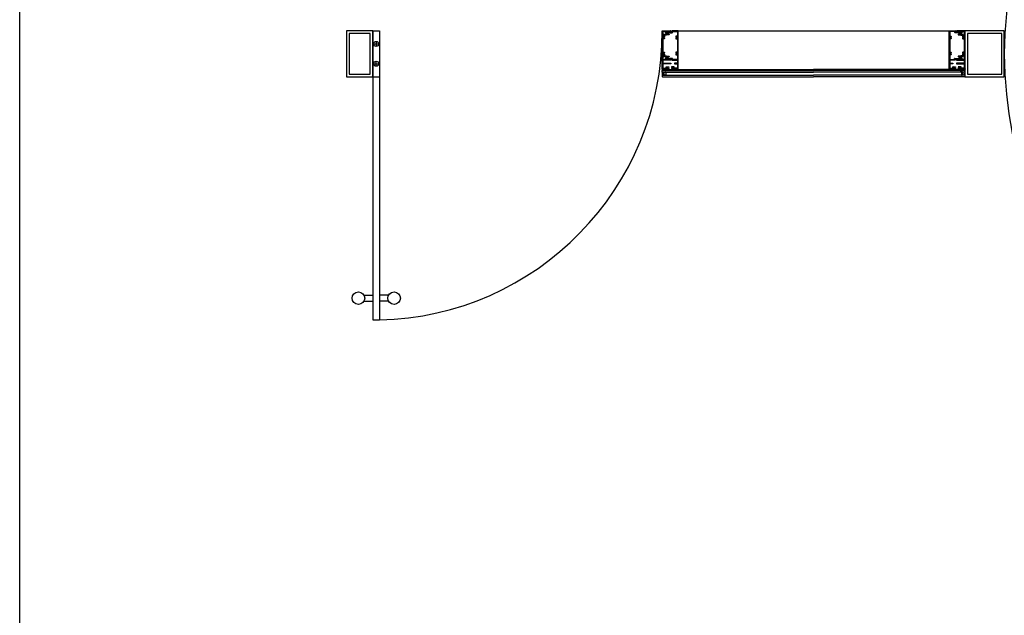
# Model space of a CAD drawing. Units: inches. Extents: x -12530 to 36157, y 78630 to 110077.
# Drawn here: x -12530 to -8787, y 82875 to 85141 of the extents above; entities that cross this region are included whole.
import ezdxf

# ---------------------------------------------------------------- set-up
doc = ezdxf.new("R2010")
doc.units = ezdxf.units.IN
doc.header["$MEASUREMENT"] = 0
doc.layers.add('freecads.com', color=7, linetype='Continuous')

msp = doc.modelspace()

# ---------------------------------------------------------------- linework, layer by layer
at = {"layer": 'freecads.com'}
for p, q in [((-12530.4, 81285), (-12530.4, 96459.4)), ((-11287.5, 85098.1), (-11287.5, 84923.1)), ((-11187.5, 85098.1), (-11287.5, 85098.1)), ((-11277.5, 85088.1), (-11277.5, 84933.1)), ((-11197.5, 85088.1), (-11277.5, 85088.1)), ((-11197.5, 84933.1), (-11197.5, 85088.1)), ((-11187.5, 84923.1), (-11187.5, 85098.1)), ((-10087.5, 85098.1), (-10056, 85098.1)), ((-10087.5, 84953.1), (-10087.5, 85098.1)), ((-10085, 85095.1), (-10085, 85077.9)), ((-10056, 85095.6), (-10084.5, 85095.6)), ((-10081.5, 85077.9), (-10081.5, 85083.6)), ((-10081, 85084.1), (-10065.6, 85084.1)), ((-10079, 85081.1), (-10079, 85074.7)), ((-10072, 85081.6), (-10078.5, 85081.6)), ((-10076.5, 85093.6), (-10076.5, 85090.9)), ((-10076.3, 85090.4), (-10071.2, 85085.3)), ((-10073.6, 85094.4), (-10075.7, 85094.4)), ((-10074.4, 85092.7), (-10073.3, 85093.8)), ((-10073.3, 85093.8), (-10074.4, 85092.7)), ((-10074.1, 85092), (-10073.8, 85093.2)), ((-10067.9, 85092), (-10074.1, 85092)), ((-10074.1, 85092), (-10067.9, 85092)), ((-10071.1, 85082.5), (-10072, 85081.6)), ((-10071.5, 85092), (-10070.8, 85095.5)), ((-10064.9, 85095.5), (-10071.2, 85095.5)), ((-10062.1, 85082.6), (-10070.8, 85082.6)), ((-10070.5, 85085.6), (-10070.5, 85089.5)), ((-10070.5, 85089.5), (-10066, 85089.5)), ((-10070.2, 85092), (-10069.5, 85095.5)), ((-10068.9, 85092), (-10068.6, 85093.6)), ((-10068.7, 85093.8), (-10067.6, 85092.7)), ((-10067.6, 85092.7), (-10068.7, 85093.8)), ((-10068.5, 85094.4), (-10064.9, 85094.4)), ((-10068.4, 85094.4), (-10068.2, 85095.5)), ((-10066.1, 85094.4), (-10068.4, 85094.4)), ((-10067.1, 85094.4), (-10066.9, 85095.5)), ((-10065.8, 85094.4), (-10065.6, 85095.5)), ((-10065.6, 85084.1), (-10065.6, 85085.9)), ((-10065.5, 85090), (-10065.5, 85090.6)), ((-10065, 85091.1), (-10049.5, 85091.1)), ((-10064.8, 85086.3), (-10061.8, 85084.6)), ((-10052, 85093.6), (-10064.7, 85093.6)), ((-10061.6, 85084.1), (-10061.6, 85083.1)), ((-10055.5, 85097.6), (-10055.5, 85096.1)), ((-10051.5, 85097.6), (-10051.5, 85094.1)), ((-10027.5, 85098.1), (-10051, 85098.1)), ((-10049, 85091.6), (-10049, 85094.9)), ((-10048.5, 85095.6), (-10030.5, 85095.6)), ((-10030, 85095.1), (-10030, 85077.9)), ((-10027.5, 85098.1), (-8997.4, 85098.1)), ((-10027.5, 84951.1), (-10027.5, 85098.1)), ((-8997.4, 84951.1), (-8997.4, 85098.1)), ((-8997.4, 85098.1), (-8973.9, 85098.1)), ((-8994.9, 85095.1), (-8994.9, 85077.9)), ((-8976.4, 85095.6), (-8994.4, 85095.6)), ((-8975.9, 85091.6), (-8975.9, 85094.9)), ((-8959.9, 85091.1), (-8975.4, 85091.1)), ((-8973.4, 85097.6), (-8973.4, 85094.1)), ((-8972.9, 85093.6), (-8960.2, 85093.6)), ((-8969.4, 85097.6), (-8969.4, 85096.1)), ((-8937.4, 85098.1), (-8968.9, 85098.1)), ((-8968.9, 85095.6), (-8940.4, 85095.6)), ((-8963.3, 85084.1), (-8963.3, 85083.1)), ((-8960.1, 85086.3), (-8963.1, 85084.6)), ((-8962.8, 85082.6), (-8954.1, 85082.6)), ((-8960.5, 85095.2), (-8960.2, 85095.5)), ((-8959.4, 85094.4), (-8960.4, 85095.4)), ((-8960, 85095.5), (-8953.8, 85095.5)), ((-8956.4, 85094.4), (-8960, 85094.4)), ((-8959.5, 85094.4), (-8958.4, 85095.5)), ((-8959.4, 85090), (-8959.4, 85090.6)), ((-8959.3, 85084.1), (-8959.3, 85085.9)), ((-8943.9, 85084.1), (-8959.3, 85084.1)), ((-8958.9, 85094.4), (-8956.5, 85094.4)), ((-8954.4, 85089.5), (-8958.9, 85089.5)), ((-8957.6, 85094.4), (-8958.7, 85095.5)), ((-8957.7, 85094.4), (-8956.6, 85095.5)), ((-8957, 85092), (-8957.4, 85092.5)), ((-8956.2, 85093.8), (-8957.3, 85092.7)), ((-8957.3, 85092.7), (-8956.2, 85093.8)), ((-8957, 85092), (-8950.8, 85092)), ((-8950.8, 85092), (-8957, 85092)), ((-8953.4, 85092), (-8956.9, 85095.5)), ((-8956.6, 85092), (-8953.1, 85095.4)), ((-8955.2, 85092), (-8956.6, 85093.4)), ((-8956.1, 85094.2), (-8954.8, 85095.5)), ((-8951.6, 85092), (-8955.1, 85095.5)), ((-8954.8, 85092), (-8952.2, 85094.5)), ((-8954.4, 85085.6), (-8954.4, 85089.5)), ((-8948.6, 85090.4), (-8953.8, 85085.3)), ((-8953.8, 85082.5), (-8952.9, 85081.6)), ((-8951.8, 85094), (-8953.2, 85095.4)), ((-8953, 85092), (-8951.4, 85093.5)), ((-8952.9, 85081.6), (-8946.4, 85081.6)), ((-8950.6, 85092.7), (-8951.6, 85093.8)), ((-8951.6, 85093.8), (-8950.6, 85092.7)), ((-8951.4, 85094.4), (-8949.2, 85094.4)), ((-8951.2, 85092), (-8950.5, 85092.6)), ((-8948.4, 85093.6), (-8948.4, 85090.9)), ((-8945.9, 85081.1), (-8945.9, 85074.7)), ((-8943.4, 85077.9), (-8943.4, 85083.6)), ((-8939.9, 85095.1), (-8939.9, 85077.9)), ((-8937.5, 85098.1, 0), (-8937.5, 84923.1, 0)), ((-8787.5, 85098.1, 0), (-8937.5, 85098.1, 0)), ((-8937.4, 84953.1), (-8937.4, 85098.1)), ((-8927.5, 85088.1, 0), (-8927.5, 84933.1, 0)), ((-8797.5, 85088.1, 0), (-8927.5, 85088.1, 0)), ((-8797.5, 84933.1, 0), (-8797.5, 85088.1, 0)), ((-8787.5, 84923.1, 0), (-8787.5, 85098.1, 0)), ((-10085, 85067.5), (-10085, 85017.2)), ((-10084.5, 85077.4), (-10082, 85077.4)), ((-10079.5, 85068), (-10084.5, 85068)), ((-10079.2, 85074.3), (-10080.1, 85073.8)), ((-10080.1, 85071.6), (-10079.2, 85071.1)), ((-10079, 85070.7), (-10079, 85068.5)), ((-10036, 85076.9), (-10036, 85074.7)), ((-10036, 85070.7), (-10036, 85068.5)), ((-10035.7, 85074.3), (-10034.9, 85073.8)), ((-10034.9, 85071.6), (-10035.7, 85071.1)), ((-10030.5, 85077.4), (-10035.5, 85077.4)), ((-10035.5, 85068), (-10030.5, 85068)), ((-10030, 85067.5), (-10030, 85017.2)), ((-8994.9, 85067.5), (-8994.9, 85017.2)), ((-8994.4, 85077.4), (-8989.4, 85077.4)), ((-8989.4, 85068), (-8994.4, 85068)), ((-8989.2, 85074.3), (-8990, 85073.8)), ((-8990, 85071.6), (-8989.2, 85071.1)), ((-8988.9, 85076.9), (-8988.9, 85074.7)), ((-8988.9, 85070.7), (-8988.9, 85068.5)), ((-8945.9, 85070.7), (-8945.9, 85068.5)), ((-8945.7, 85074.3), (-8944.8, 85073.8)), ((-8944.8, 85071.6), (-8945.7, 85071.1)), ((-8945.4, 85068), (-8940.4, 85068)), ((-8940.4, 85077.4), (-8942.9, 85077.4)), ((-8939.9, 85067.5), (-8939.9, 85017.2)), ((-10085, 85006.8), (-10085, 84989.5)), ((-10084.5, 85016.7), (-10079.5, 85016.7)), ((-10082, 85007.3), (-10084.5, 85007.3)), ((-10081.5, 85001), (-10081.5, 85006.8)), ((-10079.2, 85013.6), (-10080.1, 85013.1)), ((-10080.1, 85010.9), (-10079.2, 85010.4)), ((-10079, 85016.2), (-10079, 85014)), ((-10079, 85010), (-10079, 85003.5)), ((-10078.5, 85003), (-10072, 85003)), ((-10072, 85003), (-10071.1, 85002.2)), ((-10036, 85016.2), (-10036, 85014)), ((-10036, 85010), (-10036, 85007.8)), ((-10035.7, 85013.6), (-10034.9, 85013.1)), ((-10034.9, 85010.9), (-10035.7, 85010.4)), ((-10030.5, 85016.7), (-10035.5, 85016.7)), ((-10035.5, 85007.3), (-10030.5, 85007.3)), ((-10030, 85006.8), (-10030, 84989.5)), ((-8994.9, 85006.8), (-8994.9, 84989.5)), ((-8994.4, 85016.7), (-8989.4, 85016.7)), ((-8989.4, 85007.3), (-8994.4, 85007.3)), ((-8989.2, 85013.6), (-8990, 85013.1)), ((-8990, 85010.9), (-8989.2, 85010.4)), ((-8988.9, 85016.2), (-8988.9, 85014)), ((-8988.9, 85010), (-8988.9, 85007.8)), ((-8952.9, 85003), (-8953.8, 85002.2)), ((-8946.4, 85003), (-8952.9, 85003)), ((-8945.9, 85016.2), (-8945.9, 85014)), ((-8945.9, 85010), (-8945.9, 85003.5)), ((-8945.7, 85013.6), (-8944.8, 85013.1)), ((-8944.8, 85010.9), (-8945.7, 85010.4)), ((-8940.4, 85016.7), (-8945.4, 85016.7)), ((-8943.4, 85001), (-8943.4, 85006.8)), ((-8942.9, 85007.3), (-8940.4, 85007.3)), ((-8939.9, 85006.8), (-8939.9, 84989.5)), ((-10085, 84986), (-10085, 84976)), ((-10085, 84972.5), (-10085, 84956.1)), ((-10084.5, 84989), (-10055.5, 84989)), ((-10055.5, 84986.5), (-10084.5, 84986.5)), ((-10084.5, 84975.5), (-10055.5, 84975.5)), ((-10055.5, 84973), (-10084.5, 84973)), ((-10065.6, 85000.5), (-10081, 85000.5)), ((-10076.5, 84993.8), (-10076.5, 84991)), ((-10071.2, 84999.4), (-10076.3, 84994.2)), ((-10075.7, 84990.2), (-10073.6, 84990.2)), ((-10073.3, 84990.9), (-10074.4, 84992)), ((-10073.3, 84990.9), (-10074.4, 84992)), ((-10074.1, 84992.7), (-10067.9, 84992.7)), ((-10074.1, 84992.7), (-10067.9, 84992.7)), ((-10074, 84991.6), (-10073.7, 84992.7)), ((-10064.9, 84989.1), (-10071.2, 84989.1)), ((-10070.8, 85002), (-10062.1, 85002)), ((-10070.6, 84989.1), (-10069.9, 84992.7)), ((-10070.5, 84995.2), (-10070.5, 84999.1)), ((-10066, 84995.2), (-10070.5, 84995.2)), ((-10069.3, 84989.1), (-10068.6, 84992.7)), ((-10067.6, 84992), (-10068.7, 84990.9)), ((-10067.6, 84992), (-10068.7, 84990.9)), ((-10068.5, 84990.2), (-10064.9, 84990.2)), ((-10068.4, 84990.2), (-10066.1, 84990.2)), ((-10068, 84989.1), (-10067.7, 84990.2)), ((-10066.7, 84989.1), (-10066.5, 84990.2)), ((-10065.6, 84998.8), (-10065.6, 85000.5)), ((-10065.5, 84994), (-10065.5, 84994.7)), ((-10065.4, 84989.1), (-10065.2, 84990.2)), ((-10049, 84993.5), (-10065, 84993.5)), ((-10061.8, 85000.1), (-10064.8, 84998.4)), ((-10064.7, 84991), (-10051.5, 84991)), ((-10061.6, 85001.5), (-10061.6, 85000.6)), ((-10055.5, 84989), (-10055.5, 84986.5)), ((-10055.5, 84975.5), (-10055.5, 84973)), ((-10051, 84990.5), (-10051, 84987)), ((-10050.5, 84986.5), (-10030.5, 84986.5)), ((-10048.5, 84989.5), (-10048.5, 84993)), ((-10030.5, 84989), (-10048, 84989)), ((-10030.5, 84975.5), (-10041.5, 84975.5)), ((-10041.5, 84975.5), (-10041.5, 84973)), ((-10041.5, 84973), (-10030.5, 84973)), ((-10030, 84986), (-10030, 84976)), ((-10030, 84972.5), (-10030, 84956.6)), ((-8994.9, 84986), (-8994.9, 84976)), ((-8994.9, 84972.5), (-8994.9, 84956.6)), ((-8994.4, 84989), (-8976.9, 84989)), ((-8974.4, 84986.5), (-8994.4, 84986.5)), ((-8994.4, 84975.5), (-8983.4, 84975.5)), ((-8983.4, 84973), (-8994.4, 84973)), ((-8983.4, 84975.5), (-8983.4, 84973)), ((-8976.4, 84989.5), (-8976.4, 84993)), ((-8975.9, 84993.5), (-8959.9, 84993.5)), ((-8973.9, 84990.5), (-8973.9, 84987)), ((-8960.2, 84991), (-8973.4, 84991)), ((-8940.4, 84989), (-8969.4, 84989)), ((-8969.4, 84989), (-8969.4, 84986.5)), ((-8969.4, 84986.5), (-8940.4, 84986.5)), ((-8940.4, 84975.5), (-8969.4, 84975.5)), ((-8969.4, 84975.5), (-8969.4, 84973)), ((-8969.4, 84973), (-8940.4, 84973)), ((-8963.3, 85001.5), (-8963.3, 85000.6)), ((-8963.1, 85000.1), (-8960.1, 84998.4)), ((-8954.1, 85002), (-8962.8, 85002)), ((-8959.2, 84989.1), (-8960.3, 84990.2)), ((-8956.4, 84990.2), (-8960, 84990.2)), ((-8960, 84989.1), (-8953.8, 84989.1)), ((-8959.7, 84989.1), (-8958.6, 84990.2)), ((-8959.4, 84994), (-8959.4, 84994.7)), ((-8959.3, 84998.8), (-8959.3, 85000.5)), ((-8959.3, 85000.5), (-8943.9, 85000.5)), ((-8958.9, 84995.2), (-8954.4, 84995.2)), ((-8956.5, 84990.2), (-8958.9, 84990.2)), ((-8957.4, 84989.1), (-8958.5, 84990.2)), ((-8957.9, 84989.1), (-8956.8, 84990.2)), ((-8953.8, 84989.1), (-8957.3, 84992.6)), ((-8957.3, 84992), (-8956.2, 84990.9)), ((-8957.3, 84992), (-8956.2, 84990.9)), ((-8957.1, 84991.7), (-8956.1, 84992.7)), ((-8950.8, 84992.7), (-8957, 84992.7)), ((-8950.8, 84992.7), (-8957, 84992.7)), ((-8955.6, 84989.1), (-8956.7, 84990.2)), ((-8956.2, 84990.9), (-8954.3, 84992.7)), ((-8956.1, 84989.1), (-8952.5, 84992.7)), ((-8952.6, 84989.7), (-8955.6, 84992.7)), ((-8954.4, 84995.2), (-8954.4, 84999.1)), ((-8954.3, 84989.1), (-8950.7, 84992.7)), ((-8953.8, 84999.4), (-8948.6, 84994.2)), ((-8951.8, 84990.7), (-8953.8, 84992.7)), ((-8950.9, 84991.6), (-8952, 84992.7)), ((-8951.6, 84990.9), (-8950.6, 84992)), ((-8951.6, 84990.9), (-8950.6, 84992)), ((-8949.2, 84990.2), (-8951.4, 84990.2)), ((-8948.4, 84993.8), (-8948.4, 84991)), ((-8939.9, 84986), (-8939.9, 84976)), ((-8939.9, 84972.5), (-8939.9, 84956.1)), ((-11277.5, 84933.1), (-11197.5, 84933.1)), ((-10086.3, 84953.1), (-10087.5, 84953.1)), ((-10087.5, 84946.1), (-10086.5, 84947.1)), ((-10087.5, 84946.1), (-10086.5, 84947.1)), ((-10087.5, 84941.1), (-10087.5, 84946.1)), ((-10087.5, 84941.1), (-10087.5, 84946.1)), ((-10087.5, 84941.1), (-9512.3, 84941.1)), ((-10087.5, 84929.1), (-10087.5, 84924.1)), ((-10087.5, 84929.1), (-9512.3, 84929.1)), ((-10087.5, 84929.1), (-10087.5, 84924.1)), ((-10086.5, 84947.1), (-9512.3, 84947.1)), ((-10063, 84953.1), (-10086.3, 84953.1)), ((-10084.5, 84955.6), (-10073.5, 84955.6)), ((-10081.5, 84931.6), (-10081.5, 84938.6)), ((-10081.5, 84931.6), (-10081.5, 84938.6)), ((-10081.2, 84931.6), (-10081.2, 84938.6)), ((-10081.2, 84931.6), (-10081.2, 84938.6)), ((-10081, 84939.1), (-10079.5, 84939.1)), ((-10081, 84939.1), (-10079.5, 84939.1)), ((-10081, 84938.9), (-10079.5, 84938.9)), ((-10081, 84938.9), (-10079.5, 84938.9)), ((-10079.5, 84931.4), (-10081, 84931.4)), ((-10079.5, 84931.4), (-10081, 84931.4)), ((-10079.5, 84931.1), (-10081, 84931.1)), ((-10079.5, 84931.1), (-10081, 84931.1)), ((-10079.1, 84939.3), (-10077.8, 84940.9)), ((-10079.1, 84939.3), (-10077.8, 84940.9)), ((-10077.8, 84929.3), (-10079.1, 84930.9)), ((-10077.8, 84929.3), (-10079.1, 84930.9)), ((-10078.9, 84939.2), (-10077.6, 84940.8)), ((-10078.9, 84939.2), (-10077.6, 84940.8)), ((-10077.6, 84929.5), (-10078.9, 84931.1)), ((-10077.6, 84929.5), (-10078.9, 84931.1)), ((-10078.6, 84947.1), (-10078.6, 84953.1)), ((-10078.6, 84953.1), (-10069.6, 84953.1)), ((-10078.6, 84951.7), (-10076.5, 84953.1)), ((-10078.6, 84950.2), (-10074.2, 84953.1)), ((-10078.6, 84948.7), (-10072, 84953.1)), ((-10078.6, 84947.1), (-10069.7, 84953.1)), ((-10069.6, 84947.1), (-10078.6, 84947.1)), ((-10077.4, 84941.1), (-10075, 84941.1)), ((-10077.4, 84941.1), (-10075, 84941.1)), ((-10077.4, 84940.9), (-10075, 84940.9)), ((-10077.4, 84940.9), (-10075, 84940.9)), ((-10075, 84929.4), (-10077.4, 84929.4)), ((-10075, 84929.4), (-10077.4, 84929.4)), ((-10075, 84929.1), (-10077.4, 84929.1)), ((-10075, 84929.1), (-10077.4, 84929.1)), ((-10076.4, 84947.1), (-10069.6, 84951.6)), ((-10074.7, 84940.6), (-10074.7, 84929.6)), ((-10074.7, 84940.6), (-10074.7, 84929.6)), ((-10074.5, 84940.6), (-10074.5, 84929.6)), ((-10074.5, 84940.6), (-10074.5, 84929.6)), ((-10074.1, 84947.1), (-10069.6, 84950.1)), ((-10073, 84956.1), (-10073, 84960.8)), ((-10072.6, 84951.1), (-9512.3, 84951.1)), ((-10072.5, 84961.3), (-10063, 84961.3)), ((-10071.8, 84947.1), (-10069.6, 84948.6)), ((-10071, 84959.3), (-10071, 84955.6)), ((-10071, 84955.6), (-10070.2, 84955.6)), ((-10070.3, 84959.8), (-10070.6, 84959.5)), ((-10070, 84959.5), (-10070.3, 84959.8)), ((-10069.8, 84955.5), (-10069.5, 84955.2)), ((-10069.6, 84953.1), (-10069.6, 84947.1)), ((-10069.5, 84955.2), (-10069.2, 84955.5)), ((-10068.7, 84959.8), (-10069, 84959.5)), ((-10068.4, 84959.5), (-10068.7, 84959.8)), ((-10068.2, 84955.5), (-10067.9, 84955.2)), ((-10067.9, 84955.2), (-10067.6, 84955.5)), ((-10067.1, 84959.8), (-10067.4, 84959.5)), ((-10066.8, 84959.5), (-10067.1, 84959.8)), ((-10066.6, 84955.5), (-10066.3, 84955.2)), ((-10066.3, 84955.2), (-10066, 84955.5)), ((-10065.5, 84959.8), (-10065.8, 84959.5)), ((-10065.2, 84959.5), (-10065.5, 84959.8)), ((-10065, 84955.5), (-10064.7, 84955.2)), ((-10064.7, 84955.2), (-10064.4, 84955.5)), ((-10063.9, 84959.8), (-10064.2, 84959.5)), ((-10063.6, 84959.5), (-10063.9, 84959.8)), ((-10063.4, 84955.5), (-10063.1, 84955.2)), ((-10063, 84959.3), (-10063.3, 84959.3)), ((-10063.1, 84955.2), (-10063, 84955.2)), ((-10063, 84961.3), (-10063, 84959.3)), ((-10063, 84961.3), (-10062.5, 84961.3)), ((-10063, 84955.2), (-10063, 84953.1)), ((-10063, 84953.1), (-10062.5, 84953.1)), ((-10052, 84961.3), (-10052.5, 84961.3)), ((-10052, 84953.1), (-10052.5, 84953.1)), ((-10042.5, 84961.3), (-10052, 84961.3)), ((-10052, 84961.3), (-10052, 84959.3)), ((-10052, 84959.3), (-10051.7, 84959.3)), ((-10051.8, 84955.2), (-10052, 84955.2)), ((-10052, 84955.2), (-10052, 84953.1)), ((-10052, 84953.1), (-10028.7, 84953.6)), ((-10051.5, 84955.5), (-10051.8, 84955.2)), ((-10051.3, 84959.5), (-10051, 84959.8)), ((-10050.9, 84955.6), (-10051.2, 84955.6)), ((-10051, 84959.8), (-10050.7, 84959.5)), ((-10050.2, 84955.2), (-10050.5, 84955.5)), ((-10050.4, 84959.3), (-10050.1, 84959.3)), ((-10049.9, 84955.5), (-10050.2, 84955.2)), ((-10049.7, 84959.5), (-10049.4, 84959.8)), ((-10049.3, 84955.6), (-10049.6, 84955.6)), ((-10049.4, 84959.8), (-10049.1, 84959.5)), ((-10048.6, 84955.2), (-10048.9, 84955.5)), ((-10048.8, 84959.3), (-10048.5, 84959.3)), ((-10048.3, 84955.5), (-10048.6, 84955.2)), ((-10048.1, 84959.5), (-10047.8, 84959.8)), ((-10047.7, 84955.6), (-10048, 84955.6)), ((-10047.8, 84959.8), (-10047.5, 84959.5)), ((-10047, 84955.2), (-10047.3, 84955.5)), ((-10047.2, 84959.3), (-10046.9, 84959.3)), ((-10046.7, 84955.5), (-10047, 84955.2)), ((-10046.5, 84959.5), (-10046.2, 84959.8)), ((-10046.1, 84955.6), (-10046.4, 84955.6)), ((-10046.2, 84959.8), (-10045.9, 84959.5)), ((-10045.4, 84955.2), (-10045.7, 84955.5)), ((-10045.6, 84959.3), (-10045.3, 84959.3)), ((-10045.1, 84955.5), (-10045.4, 84955.2)), ((-10044.9, 84959.5), (-10044.6, 84959.8)), ((-10044, 84955.6), (-10044.8, 84955.6)), ((-10044.6, 84959.8), (-10044.3, 84959.5)), ((-10044, 84959.3), (-10044, 84955.6)), ((-10042, 84956.1), (-10042, 84960.8)), ((-10030.5, 84955.6), (-10041.5, 84955.6)), ((-10028.7, 84953.6), (-10028.7, 84951.1)), ((-10028.7, 84951.1), (-10027.5, 84951.1)), ((-8952.4, 84951.1), (-9512.3, 84951.1)), ((-8938.4, 84947.1), (-9512.3, 84947.1)), ((-8937.4, 84941.1), (-9512.3, 84941.1)), ((-8937.4, 84929.1), (-9512.3, 84929.1)), ((-8996.2, 84951.1), (-8997.4, 84951.1)), ((-8972.9, 84953.1), (-8996.2, 84953.6)), ((-8996.2, 84953.6), (-8996.2, 84951.1)), ((-8994.4, 84955.6), (-8983.4, 84955.6)), ((-8982.9, 84956.1), (-8982.9, 84960.8)), ((-8982.4, 84961.3), (-8972.9, 84961.3)), ((-8980.9, 84959), (-8980.2, 84959.7)), ((-8980.9, 84959.3), (-8980.9, 84955.6)), ((-8980.9, 84958.1), (-8979.7, 84959.3)), ((-8980.1, 84957.9), (-8980.9, 84958.7)), ((-8980.9, 84957.2), (-8980.1, 84958)), ((-8980.1, 84957), (-8980.9, 84957.8)), ((-8980.9, 84956.3), (-8980.1, 84957.1)), ((-8979.4, 84955.3), (-8980.9, 84956.9)), ((-8980.6, 84955.6), (-8980.9, 84956)), ((-8980.9, 84955.6), (-8980.1, 84955.6)), ((-8979.9, 84958.5), (-8980.8, 84959.4)), ((-8980.7, 84955.6), (-8980, 84956.4)), ((-8980.3, 84959.8), (-8980.6, 84959.5)), ((-8980, 84959.5), (-8980.3, 84959.8)), ((-8979.1, 84958.6), (-8979.9, 84959.4)), ((-8979.9, 84955.6), (-8979.5, 84955.9)), ((-8979.8, 84955.5), (-8979.5, 84955.2)), ((-8979.6, 84958.6), (-8978.5, 84959.6)), ((-8979.3, 84959.3), (-8979.6, 84959.3)), ((-8979.5, 84955.2), (-8979.2, 84955.5)), ((-8978.8, 84955.6), (-8979.3, 84956.1)), ((-8978.7, 84959.8), (-8979, 84959.5)), ((-8978.2, 84958.6), (-8979, 84959.4)), ((-8978.9, 84955.6), (-8978.3, 84956.3)), ((-8978.8, 84955.6), (-8978.5, 84955.6)), ((-8978.4, 84959.5), (-8978.7, 84959.8)), ((-8977.7, 84955.4), (-8978.7, 84956.4)), ((-8978.4, 84958.8), (-8977.9, 84959.3)), ((-8978.2, 84955.5), (-8977.3, 84956.4)), ((-8978.2, 84955.5), (-8977.9, 84955.2)), ((-8977.7, 84959.3), (-8978, 84959.3)), ((-8977.4, 84958.7), (-8978, 84959.3)), ((-8977.9, 84955.2), (-8977.6, 84955.5)), ((-8977.8, 84958.6), (-8976.8, 84959.5)), ((-8977, 84955.6), (-8977.6, 84956.2)), ((-8977.1, 84959.8), (-8977.4, 84959.5)), ((-8976.4, 84958.6), (-8977.3, 84959.5)), ((-8977.2, 84955.6), (-8976.9, 84955.6)), ((-8976.8, 84959.5), (-8977.1, 84959.8)), ((-8977.1, 84955.6), (-8976.6, 84956.2)), ((-8976, 84955.5), (-8976.9, 84956.4)), ((-8976.7, 84958.7), (-8976.1, 84959.3)), ((-8976.6, 84955.5), (-8976.3, 84955.2)), ((-8976.5, 84955.4), (-8975.5, 84956.4)), ((-8976.1, 84959.3), (-8976.4, 84959.3)), ((-8976.3, 84955.2), (-8976, 84955.5)), ((-8975.7, 84958.8), (-8976.2, 84959.3)), ((-8975.9, 84958.7), (-8975.1, 84959.4)), ((-8975.2, 84955.6), (-8975.9, 84956.3)), ((-8975.5, 84959.8), (-8975.8, 84959.5)), ((-8974.6, 84958.6), (-8975.6, 84959.6)), ((-8975.6, 84955.6), (-8975.3, 84955.6)), ((-8975.2, 84959.5), (-8975.5, 84959.8)), ((-8975.3, 84955.6), (-8974.9, 84956.1)), ((-8975, 84958.6), (-8973.9, 84959.8)), ((-8975, 84955.5), (-8974.7, 84955.2)), ((-8974.5, 84959.3), (-8974.8, 84959.3)), ((-8974.8, 84955.3), (-8973.7, 84956.4)), ((-8974.3, 84955.6), (-8974.7, 84956)), ((-8974.7, 84955.2), (-8974.4, 84955.5)), ((-8974, 84958.9), (-8974.4, 84959.3)), ((-8973.9, 84959.8), (-8974.2, 84959.5)), ((-8973, 84955.2), (-8974.2, 84956.4)), ((-8974, 84955.6), (-8973.7, 84955.6)), ((-8973.6, 84959.5), (-8973.9, 84959.8)), ((-8972.8, 84958.6), (-8973.9, 84959.7)), ((-8973.8, 84959), (-8973.4, 84959.4)), ((-8973.6, 84955.6), (-8973.2, 84956)), ((-8973.4, 84955.5), (-8973.1, 84955.2)), ((-8973.3, 84958.6), (-8972.4, 84959.4)), ((-8972.9, 84959.3), (-8973.2, 84959.3)), ((-8973.1, 84955.2), (-8972.4, 84955.8)), ((-8973.1, 84955.2), (-8972.9, 84955.2)), ((-8972.9, 84961.3), (-8972.9, 84959.3)), ((-8972.9, 84961.3), (-8972.4, 84961.3)), ((-8972.9, 84960.7), (-8972.4, 84961.2)), ((-8972.4, 84960), (-8972.9, 84960.5)), ((-8972.9, 84959.8), (-8972.4, 84960.3)), ((-8972.4, 84959.1), (-8972.9, 84959.6)), ((-8972.9, 84955.2), (-8972.9, 84953.1)), ((-8972.4, 84954.6), (-8972.9, 84955.1)), ((-8972.9, 84954.4), (-8972.4, 84954.9)), ((-8972.4, 84953.7), (-8972.9, 84954.2)), ((-8972.9, 84953.5), (-8972.4, 84954)), ((-8972.7, 84953.1), (-8972.9, 84953.4)), ((-8972.9, 84953.1), (-8972.4, 84953.1)), ((-8972.4, 84960.9), (-8972.8, 84961.3)), ((-8972.4, 84955.5), (-8972.8, 84955.9)), ((-8962.4, 84960.9), (-8962, 84961.3)), ((-8961.9, 84961.3), (-8962.4, 84961.3)), ((-8961.9, 84960.7), (-8962.4, 84961.2)), ((-8962.4, 84960), (-8961.9, 84960.5)), ((-8961.9, 84959.8), (-8962.4, 84960.3)), ((-8962.4, 84959.1), (-8961.9, 84959.6)), ((-8961.6, 84958.6), (-8962.4, 84959.4)), ((-8962.4, 84955.5), (-8962, 84955.9)), ((-8961.8, 84955.2), (-8962.4, 84955.8)), ((-8962.4, 84954.6), (-8961.9, 84955.1)), ((-8961.9, 84954.4), (-8962.4, 84954.9)), ((-8962.4, 84953.7), (-8961.9, 84954.2)), ((-8961.9, 84953.5), (-8962.4, 84954)), ((-8961.9, 84953.1), (-8962.4, 84953.1)), ((-8962.2, 84953.1), (-8961.9, 84953.4)), ((-8962.1, 84958.6), (-8960.9, 84959.7)), ((-8952.4, 84961.3), (-8961.9, 84961.3)), ((-8961.9, 84961.3), (-8961.9, 84959.3)), ((-8961.9, 84959.3), (-8961.7, 84959.3)), ((-8961.9, 84955.2), (-8960.7, 84956.4)), ((-8961.8, 84955.2), (-8961.9, 84955.2)), ((-8961.9, 84955.2), (-8961.9, 84953.1)), ((-8961.9, 84953.1), (-8938.6, 84953.1)), ((-8961.5, 84955.5), (-8961.8, 84955.2)), ((-8961.3, 84955.6), (-8961.7, 84956)), ((-8961.1, 84959), (-8961.5, 84959.4)), ((-8961.3, 84959.5), (-8961, 84959.8)), ((-8960.1, 84955.3), (-8961.2, 84956.4)), ((-8961, 84959.8), (-8960.7, 84959.5)), ((-8959.9, 84958.6), (-8961, 84959.8)), ((-8960.9, 84958.9), (-8960.4, 84959.3)), ((-8960.6, 84955.6), (-8960.2, 84956)), ((-8960.2, 84955.2), (-8960.5, 84955.5)), ((-8960.3, 84958.6), (-8959.2, 84959.6)), ((-8959.9, 84955.5), (-8960.2, 84955.2)), ((-8959.6, 84955.6), (-8960, 84956.1)), ((-8959, 84958.7), (-8959.8, 84959.4)), ((-8959.7, 84959.5), (-8959.4, 84959.8)), ((-8959.7, 84955.6), (-8959, 84956.3)), ((-8959.4, 84959.8), (-8959.1, 84959.5)), ((-8958.4, 84955.4), (-8959.4, 84956.4)), ((-8959.2, 84958.8), (-8958.6, 84959.3)), ((-8958.9, 84955.5), (-8958, 84956.4)), ((-8958.6, 84955.2), (-8958.9, 84955.5)), ((-8958.1, 84958.7), (-8958.8, 84959.3)), ((-8958.3, 84955.5), (-8958.6, 84955.2)), ((-8958.5, 84958.6), (-8957.6, 84959.5)), ((-8957.8, 84955.6), (-8958.3, 84956.2)), ((-8958.1, 84959.5), (-8957.8, 84959.8)), ((-8957.1, 84958.6), (-8958.1, 84959.5)), ((-8957.9, 84955.6), (-8957.3, 84956.2)), ((-8957.8, 84959.8), (-8957.5, 84959.5)), ((-8956.7, 84955.5), (-8957.6, 84956.4)), ((-8957.5, 84958.7), (-8956.9, 84959.3)), ((-8957, 84955.2), (-8957.3, 84955.5)), ((-8957.2, 84955.4), (-8956.2, 84956.4)), ((-8956.4, 84958.8), (-8957, 84959.3)), ((-8956.7, 84955.5), (-8957, 84955.2)), ((-8956.7, 84958.6), (-8955.9, 84959.4)), ((-8956, 84955.6), (-8956.6, 84956.3)), ((-8956.5, 84959.5), (-8956.2, 84959.8)), ((-8955.3, 84958.6), (-8956.4, 84959.6)), ((-8956.2, 84959.8), (-8955.9, 84959.5)), ((-8956.1, 84955.6), (-8955.6, 84956.1)), ((-8955.8, 84958.6), (-8955, 84959.4)), ((-8955.4, 84955.2), (-8955.7, 84955.5)), ((-8955.5, 84955.3), (-8953.9, 84956.9)), ((-8955, 84955.6), (-8955.4, 84955.9)), ((-8955.1, 84955.5), (-8955.4, 84955.2)), ((-8946.3, 84953.1), (-8955.3, 84953.1)), ((-8955.3, 84953.1), (-8955.3, 84947.1)), ((-8955.3, 84952.8), (-8946.3, 84952.8)), ((-8955.3, 84951.5), (-8946.3, 84951.5)), ((-8955.3, 84950.3), (-8946.3, 84950.3)), ((-8955.3, 84949), (-8946.3, 84949)), ((-8955.3, 84947.7), (-8946.3, 84947.7)), ((-8955.3, 84947.1), (-8946.3, 84947.1)), ((-8953.9, 84958.1), (-8955.2, 84959.3)), ((-8955, 84958.5), (-8954.1, 84959.4)), ((-8954.9, 84959.5), (-8954.6, 84959.8)), ((-8954.2, 84955.6), (-8954.9, 84956.4)), ((-8954.8, 84947.1), (-8954.8, 84953.1)), ((-8953.9, 84959), (-8954.7, 84959.7)), ((-8954.7, 84957.9), (-8953.9, 84958.7)), ((-8953.9, 84957.2), (-8954.7, 84958)), ((-8954.7, 84957), (-8953.9, 84957.8)), ((-8953.9, 84956.3), (-8954.7, 84957.1)), ((-8953.9, 84955.6), (-8954.7, 84955.6)), ((-8954.6, 84959.8), (-8954.3, 84959.5)), ((-8954.3, 84955.6), (-8953.9, 84956)), ((-8953.9, 84959.3), (-8953.9, 84955.6)), ((-8953.5, 84947.1), (-8953.5, 84953.1)), ((-8952.2, 84947.1), (-8952.2, 84953.1)), ((-8951.9, 84956.1), (-8951.9, 84960.8)), ((-8940.4, 84955.6), (-8951.4, 84955.6)), ((-8951, 84947.1), (-8951, 84953.1)), ((-8950.4, 84940.6), (-8950.4, 84929.6)), ((-8950.4, 84940.6), (-8950.4, 84929.6)), ((-8950.2, 84940.6), (-8950.2, 84929.6)), ((-8950.2, 84940.6), (-8950.2, 84929.6)), ((-8947.5, 84941.1), (-8949.9, 84941.1)), ((-8947.5, 84941.1), (-8949.9, 84941.1)), ((-8947.5, 84940.9), (-8949.9, 84940.9)), ((-8947.5, 84940.9), (-8949.9, 84940.9)), ((-8949.9, 84929.4), (-8947.5, 84929.4)), ((-8949.9, 84929.4), (-8947.5, 84929.4)), ((-8949.9, 84929.1), (-8947.5, 84929.1)), ((-8949.9, 84929.1), (-8947.5, 84929.1)), ((-8949.7, 84947.1), (-8949.7, 84953.1)), ((-8948.4, 84947.1), (-8948.4, 84953.1)), ((-8946, 84939.2), (-8947.3, 84940.8)), ((-8946, 84939.2), (-8947.3, 84940.8)), ((-8947.3, 84929.5), (-8946, 84931.1)), ((-8947.3, 84929.5), (-8946, 84931.1)), ((-8947.2, 84947.1), (-8947.2, 84953.1)), ((-8945.8, 84939.3), (-8947.1, 84940.9)), ((-8945.8, 84939.3), (-8947.1, 84940.9)), ((-8947.1, 84929.3), (-8945.8, 84930.9)), ((-8947.1, 84929.3), (-8945.8, 84930.9)), ((-8946.3, 84947.1), (-8946.3, 84953.1)), ((-8943.9, 84939.1), (-8945.4, 84939.1)), ((-8943.9, 84939.1), (-8945.4, 84939.1)), ((-8943.9, 84938.9), (-8945.4, 84938.9)), ((-8943.9, 84938.9), (-8945.4, 84938.9)), ((-8945.4, 84931.4), (-8943.9, 84931.4)), ((-8945.4, 84931.4), (-8943.9, 84931.4)), ((-8945.4, 84931.1), (-8943.9, 84931.1)), ((-8945.4, 84931.1), (-8943.9, 84931.1)), ((-8943.7, 84931.6), (-8943.7, 84938.6)), ((-8943.7, 84931.6), (-8943.7, 84938.6)), ((-8943.4, 84931.6), (-8943.4, 84938.6)), ((-8943.4, 84931.6), (-8943.4, 84938.6)), ((-8938.6, 84953.1), (-8937.4, 84953.1)), ((-8937.4, 84946.1), (-8938.4, 84947.1)), ((-8937.4, 84946.1), (-8938.4, 84947.1)), ((-8937.4, 84941.1), (-8937.4, 84946.1)), ((-8937.4, 84941.1), (-8937.4, 84946.1)), ((-8937.4, 84929.1), (-8937.4, 84924.1)), ((-8937.4, 84929.1), (-8937.4, 84924.1)), ((-8927.5, 84933.1, 0), (-8797.5, 84933.1, 0)), ((-11287.5, 84923.1), (-11187.5, 84923.1)), ((-10087.5, 84924.1), (-10086.5, 84923.1)), ((-10087.5, 84924.1), (-10086.5, 84923.1)), ((-10086.5, 84923.1), (-9512.3, 84923.1)), ((-8938.4, 84923.1), (-9512.3, 84923.1)), ((-8937.4, 84924.1), (-8938.4, 84923.1)), ((-8937.4, 84924.1), (-8938.4, 84923.1)), ((-8937.5, 84923.1, 0), (-8787.5, 84923.1, 0))]:
    msp.add_line(p, q, dxfattribs=at)
at = {"layer": 'freecads.com', "ltscale": 2}
for p, q in [((-11187.5, 85098.1, 0), (-11162.5, 85098.1, 0)), ((-11187.5, 85098.1, 0), (-11187.5, 83998.7, 0)), ((-11162.5, 85098.1, 0), (-11162.5, 83998.7, 0)), ((-11184.5, 85048.2, 0), (-11165.4, 85048.2, 0)), ((-11175, 85057.8, 0), (-11175, 85038.7, 0)), ((-11184.5, 84973.1, 0), (-11165.4, 84973.1, 0)), ((-11175, 84963.5, 0), (-11175, 84982.6, 0)), ((-11187.5, 84923.1, 0), (-11162.5, 84923.1, 0)), ((-11222.1, 84093.2, 0), (-11187.5, 84093.2, 0)), ((-11222.1, 84069.3, 0), (-11187.5, 84069.3, 0)), ((-11127.9, 84093.2, 0), (-11162.5, 84093.2, 0)), ((-11127.9, 84069.3, 0), (-11162.5, 84069.3, 0)), ((-11187.5, 83998.7, 0), (-11162.5, 83998.7, 0))]:
    msp.add_line(p, q, dxfattribs=at)
at = {"layer": 'freecads.com', "ltscale": 0.1}
for p, q in [((-10078.9, 85072.7), (-10085.1, 85072.7)), ((-10082, 85075.8), (-10082, 85069.6)), ((-10029.9, 85072.7), (-10036.1, 85072.7)), ((-10033, 85075.8), (-10033, 85069.6)), ((-8995.1, 85072.7), (-8988.8, 85072.7)), ((-8991.9, 85075.8), (-8991.9, 85069.6)), ((-8946.1, 85072.7), (-8939.8, 85072.7)), ((-8942.9, 85075.8), (-8942.9, 85069.6)), ((-10078.9, 85012), (-10085.1, 85012)), ((-10082, 85015.1), (-10082, 85008.9)), ((-10029.9, 85012), (-10036.1, 85012)), ((-10033, 85015.1), (-10033, 85008.9)), ((-8995.1, 85012), (-8988.8, 85012)), ((-8991.9, 85015.1), (-8991.9, 85008.9)), ((-8946.1, 85012), (-8939.8, 85012)), ((-8942.9, 85015.1), (-8942.9, 85008.9))]:
    msp.add_line(p, q, dxfattribs=at)
at = {"layer": 'freecads.com', "ltscale": 2}
for centre, radius in [((-11175, 85048.2, 0), 9.55), ((-11175, 84973.1, 0), 9.55), ((-11242.8, 84081.2, 0), 23.9), ((-11242.8, 84081.2, 0), 23.9), ((-11107.2, 84081.2, 0), 23.9), ((-11107.1, 84081.2, 0), 23.9)]:
    msp.add_circle(centre, radius, dxfattribs=at)
at = {"layer": 'freecads.com', "ltscale": 10}
msp.add_arc((-11187.5, 85098.1), 1100, 271.3023, 0, dxfattribs=at)
at = {"layer": 'freecads.com'}
for centre, radius, start, end in [((-10084.5, 85095.1), 0.5, 90, 180), ((-10084.5, 85077.9), 0.5, 179.9999, 269.9999), ((-10082, 85077.9), 0.5, 270, 360), ((-10081, 85083.6), 0.5, 90, 180), ((-10078.5, 85081.1), 0.5, 90, 180), ((-10075.7, 85093.6), 0.8, 90, 180), ((-10075.9, 85090.9), 0.6, 180, 225), ((-10074.1, 85092.4), 0.4, 135, 270), ((-10074.1, 85092.4), 0.4, 135, 270), ((-10073.6, 85094), 0.4, 315, 90), ((-10073.6, 85094), 0.4, 315, 339.3082), ((-10066.3, 85089.4), 8.22, 134.6717, 146.5674), ((-10071.2, 85094), 1.5, 90, 128.3568), ((-10070.9, 85085.6), 0.4, 225, 0), ((-10070.8, 85082.1), 0.5, 90, 135), ((-10068.5, 85094.1), 0.373, 98.9015, 239.6482), ((-10068.4, 85094), 0.4, 90, 225), ((-10067.9, 85092.4), 0.4, 270, 45), ((-10067.9, 85092.4), 0.4, 270, 45), ((-10066.1, 85093.6), 0.8, 30, 90), ((-10066, 85090), 0.5, 270, 0), ((-10065.1, 85085.9), 0.5, 60, 180), ((-10065, 85090.6), 0.5, 90, 180), ((-10064.7, 85094.4), 0.8, 210, 270), ((-10064.9, 85095), 0.546, 270, 90), ((-10062.1, 85083.1), 0.5, 270, 0), ((-10062.1, 85084.1), 0.5, 0, 60), ((-10056, 85097.6), 0.5, 360, 90), ((-10056, 85096.1), 0.5, 270, 0), ((-10052, 85094.1), 0.5, 270, 360), ((-10051, 85097.6), 0.5, 90, 180), ((-10049.5, 85091.6), 0.5, 270, 0), ((-10048.3, 85095), 0.705, 106.8568, 182.0678), ((-10030.5, 85095.1), 0.5, 0, 90), ((-10030.5, 85077.9), 0.5, 270, 0), ((-8994.4, 85095.1), 0.5, 90, 180), ((-8994.4, 85077.9), 0.5, 180, 270), ((-8976.6, 85095), 0.705, 357.9322, 73.1432), ((-8975.4, 85091.6), 0.5, 180, 270), ((-8973.9, 85097.6), 0.5, 0, 90), ((-8972.9, 85094.1), 0.5, 180, 270), ((-8968.9, 85097.6), 0.5, 90, 180), ((-8968.9, 85096.1), 0.5, 180, 270), ((-8962.8, 85084.1), 0.5, 120, 180), ((-8962.8, 85083.1), 0.5, 180, 270), ((-8960, 85095), 0.546, 90, 270), ((-8960.2, 85094.4), 0.8, 270, 330), ((-8959.8, 85085.9), 0.5, 0, 120), ((-8959.9, 85090.6), 0.5, 360, 90), ((-8958.9, 85093.6), 0.8, 90, 150), ((-8958.9, 85090), 0.5, 180, 270), ((-8957, 85092.4), 0.4, 135, 270), ((-8957, 85092.4), 0.4, 135, 270), ((-8956.5, 85094), 0.4, 315, 90), ((-8956.4, 85094.1), 0.373, 300.3518, 81.0984), ((-8954, 85085.6), 0.4, 180, 315), ((-8954.1, 85082.1), 0.5, 45.0001, 90.0001), ((-8953.8, 85094), 1.5, 51.6432, 90), ((-8958.6, 85089.4), 8.22, 33.4326, 45.3284), ((-8951.4, 85094), 0.4, 90, 225), ((-8951.4, 85094), 0.4, 200.6916, 224.9999), ((-8950.8, 85092.4), 0.4, 270, 45), ((-8950.8, 85092.4), 0.4, 270, 45), ((-8949.2, 85093.6), 0.8, 0, 90), ((-8949, 85090.9), 0.6, 315, 0), ((-8946.4, 85081.1), 0.5, 0, 90), ((-8943.9, 85083.6), 0.5, 360, 90), ((-8942.9, 85077.9), 0.5, 180, 270), ((-8940.4, 85095.1), 0.5, 0, 90), ((-8940.4, 85077.9), 0.5, 270, 0), ((-10084.5, 85067.5), 0.5, 90, 180), ((-10082, 85072.7), 2.2, 30, 330), ((-10079.5, 85068.5), 0.5, 270, 0), ((-10079.5, 85074.7), 0.5, 300, 0), ((-10079.5, 85070.7), 0.5, 360, 60), ((-10035.5, 85076.9), 0.5, 90, 180), ((-10035.5, 85074.7), 0.5, 180, 240), ((-10035.5, 85070.7), 0.5, 119.9999, 179.9999), ((-10035.5, 85068.5), 0.5, 180, 270), ((-10033, 85072.7), 2.2, 210, 150), ((-10030.5, 85067.5), 0.5, 0.0001, 90.0001), ((-8994.4, 85067.5), 0.5, 90, 180), ((-8991.9, 85072.7), 2.2, 30, 330), ((-8989.4, 85076.9), 0.5, 0, 90), ((-8989.4, 85068.5), 0.5, 270, 360), ((-8989.4, 85074.7), 0.5, 300, 0), ((-8989.4, 85070.7), 0.5, 0.0001, 60.0001), ((-8945.4, 85074.7), 0.5, 180, 240), ((-8945.4, 85070.7), 0.5, 120, 180), ((-8945.4, 85068.5), 0.5, 180, 270), ((-8942.9, 85072.7), 2.2, 210, 150), ((-8940.4, 85067.5), 0.5, 0, 90), ((-10084.5, 85017.2), 0.5, 180, 270), ((-10084.5, 85006.8), 0.5, 90, 180), ((-10082, 85012), 2.2, 30, 330), ((-10082, 85006.8), 0.5, 359.9999, 89.9999), ((-10079.5, 85016.2), 0.5, 0, 90), ((-10079.5, 85014), 0.5, 300, 360), ((-10079.5, 85010), 0.5, 0.0001, 60.0001), ((-10078.5, 85003.5), 0.5, 180, 270), ((-10035.5, 85016.2), 0.5, 90, 180), ((-10035.5, 85014), 0.5, 180, 240), ((-10035.5, 85010), 0.5, 120.0001, 180.0001), ((-10035.5, 85007.8), 0.5, 180, 270), ((-10033, 85012), 2.2, 210, 150), ((-10030.5, 85017.2), 0.5, 270, 360), ((-10030.5, 85006.8), 0.5, 360, 90), ((-8994.4, 85017.2), 0.5, 180, 270), ((-8994.4, 85006.8), 0.5, 90, 180), ((-8991.9, 85012), 2.2, 30, 330), ((-8989.4, 85016.2), 0.5, 0, 90), ((-8989.4, 85007.8), 0.5, 270, 0), ((-8989.4, 85014), 0.5, 300, 0), ((-8989.4, 85010), 0.5, 359.9999, 59.9999), ((-8946.4, 85003.5), 0.5, 270, 360), ((-8945.4, 85016.2), 0.5, 90, 180), ((-8945.4, 85014), 0.5, 180, 240), ((-8945.4, 85010), 0.5, 120, 180), ((-8942.9, 85012), 2.2, 210, 150), ((-8942.9, 85006.8), 0.5, 90, 180), ((-8940.4, 85017.2), 0.5, 269.9999, 359.9999), ((-8940.4, 85006.8), 0.5, 360, 90), ((-10084.5, 84989.5), 0.5, 180, 270), ((-10084.5, 84986), 0.5, 90, 180), ((-10084.5, 84976), 0.5, 180, 270), ((-10084.5, 84972.5), 0.5, 90, 180), ((-10081, 85001), 0.5, 180, 270), ((-10075.9, 84993.8), 0.6, 135, 180), ((-10075.7, 84991), 0.8, 180, 270), ((-10074.1, 84992.3), 0.4, 90, 225), ((-10074.1, 84992.3), 0.4, 90, 225), ((-10073.6, 84990.6), 0.4, 270, 45), ((-10073.6, 84990.6), 0.4, 20.6918, 45.0001), ((-10066.3, 84995.3), 8.22, 213.4326, 225.3284), ((-10071.2, 84990.6), 1.5, 231.6432, 270), ((-10070.9, 84999.1), 0.4, 0, 135), ((-10070.8, 85002.5), 0.5, 225.0001, 270.0001), ((-10068.5, 84990.6), 0.373, 120.3519, 261.0985), ((-10068.4, 84990.6), 0.4, 135, 270), ((-10067.9, 84992.3), 0.4, 315, 90), ((-10067.9, 84992.3), 0.4, 315, 90), ((-10066.1, 84991), 0.8, 270, 330), ((-10066, 84994.7), 0.5, 0, 90), ((-10065.1, 84998.8), 0.5, 180, 300), ((-10065, 84994), 0.5, 180, 270), ((-10064.7, 84990.2), 0.8, 90, 150), ((-10064.9, 84989.7), 0.546, 270, 90), ((-10062.1, 85001.5), 0.5, 360, 90), ((-10062.1, 85000.6), 0.5, 300, 0), ((-10051.5, 84990.5), 0.5, 0, 90), ((-10050.5, 84987), 0.5, 180, 270), ((-10049, 84993), 0.5, 0, 90), ((-10048, 84989.5), 0.5, 180, 270), ((-10030.5, 84989.5), 0.5, 270, 0), ((-10030.5, 84986), 0.5, 0, 90), ((-10030.5, 84976), 0.5, 270, 360), ((-10030.5, 84972.5), 0.5, 360, 90), ((-8994.4, 84989.5), 0.5, 180, 270), ((-8994.4, 84986), 0.5, 90, 180), ((-8994.4, 84976), 0.5, 180, 270), ((-8994.4, 84972.5), 0.5, 90, 180), ((-8976.9, 84989.5), 0.5, 270, 0), ((-8975.9, 84993), 0.5, 90, 180), ((-8974.4, 84987), 0.5, 270, 360), ((-8973.4, 84990.5), 0.5, 90, 180), ((-8962.8, 85001.5), 0.5, 90, 180), ((-8962.8, 85000.6), 0.5, 180, 240), ((-8960, 84989.7), 0.546, 90, 270), ((-8960.2, 84990.2), 0.8, 30, 90), ((-8959.8, 84998.8), 0.5, 240, 360), ((-8959.9, 84994), 0.5, 270, 0), ((-8958.9, 84991), 0.8, 210, 270), ((-8958.9, 84994.7), 0.5, 90, 180), ((-8957, 84992.3), 0.4, 90, 225), ((-8957, 84992.3), 0.4, 90, 225), ((-8956.5, 84990.6), 0.4, 270, 45), ((-8956.4, 84990.6), 0.373, 278.9015, 59.6481), ((-8954, 84999.1), 0.4, 45, 180), ((-8954.1, 85002.5), 0.5, 270, 315), ((-8953.8, 84990.6), 1.5, 270, 308.3568), ((-8958.6, 84995.3), 8.22, 314.6717, 326.5675), ((-8951.4, 84990.6), 0.4, 135.0001, 270.0001), ((-8951.4, 84990.6), 0.4, 135, 159.3082), ((-8950.8, 84992.3), 0.4, 315, 90), ((-8950.8, 84992.3), 0.4, 315, 90), ((-8949.2, 84991), 0.8, 270, 360), ((-8949, 84993.8), 0.6, 0, 45), ((-8943.9, 85001), 0.5, 270, 0), ((-8940.4, 84989.5), 0.5, 270, 0), ((-8940.4, 84986), 0.5, 360, 90), ((-8940.4, 84976), 0.5, 270, 0), ((-8940.4, 84972.5), 0.5, 0, 90), ((-10095.9, 84948.8), 8.72, 344.2075, 30.1279), ((-10111.1, 84935.1), 24.4, 345.75, 14.25), ((-10111.1, 84935.1), 24.4, 345.75, 14.25), ((-10095.9, 84948.8), 9.72, 350.3869, 26.7625), ((-10095.9, 84948.8), 10.7, 351.291, 24.0973), ((-10084.5, 84956.1), 0.5, 180, 270), ((-10095.9, 84948.8), 11.7, 352.0391, 21.9286), ((-10095.9, 84948.8), 12.7, 352.6686, 20.1264), ((-10095.9, 84948.8), 13.7, 353.2056, 18.6032), ((-10095.9, 84948.8), 14.7, 353.6691, 17.2979), ((-10081, 84938.6), 0.5, 90, 180), ((-10081, 84938.6), 0.5, 90, 180), ((-10081, 84931.6), 0.5, 180, 270), ((-10081, 84931.6), 0.5, 180, 270), ((-10081, 84938.6), 0.25, 90, 180), ((-10081, 84938.6), 0.25, 90, 180), ((-10081, 84931.6), 0.25, 180.0001, 270.0001), ((-10081, 84931.6), 0.25, 180.0001, 270.0001), ((-10095.9, 84948.8), 15.7, 354.0733, 16.1662), ((-10095.9, 84948.8), 16.7, 354.4289, 15.1753), ((-10079.5, 84939.6), 0.5, 270, 322.5), ((-10079.5, 84939.6), 0.5, 270, 322.5), ((-10079.5, 84939.6), 0.75, 270, 322.5), ((-10079.5, 84939.6), 0.75, 270, 322.5), ((-10079.5, 84930.6), 0.75, 37.5, 90), ((-10079.5, 84930.6), 0.75, 37.4999, 89.9999), ((-10079.5, 84930.6), 0.5, 37.5001, 90.0001), ((-10079.5, 84930.6), 0.5, 37.5, 90), ((-10077.4, 84940.6), 0.5, 90, 142.5), ((-10077.4, 84940.6), 0.5, 90, 142.5), ((-10077.4, 84929.6), 0.5, 217.5, 270), ((-10077.4, 84929.6), 0.5, 217.5, 270), ((-10077.4, 84940.6), 0.25, 90, 142.5), ((-10077.4, 84940.6), 0.25, 90, 142.5), ((-10077.4, 84929.6), 0.25, 217.4999, 269.9999), ((-10077.4, 84929.6), 0.25, 217.5, 270), ((-10075, 84940.6), 0.5, 360, 90), ((-10075, 84940.6), 0.5, 0, 90), ((-10075, 84940.6), 0.25, 359.9999, 89.9999), ((-10075, 84940.6), 0.25, 360, 90), ((-10075, 84929.6), 0.25, 270, 360), ((-10075, 84929.6), 0.5, 270, 360), ((-10075, 84929.6), 0.25, 270, 0), ((-10075, 84929.6), 0.5, 269.9999, 359.9999), ((-10073.5, 84956.1), 0.5, 270, 360), ((-10072.5, 84960.8), 0.5, 90, 180), ((-10071, 84959.8), 0.5, 270, 315), ((-10070.2, 84955.1), 0.5, 45.0001, 90.0001), ((-10069.7, 84959.8), 0.5, 225, 286.6059), ((-10069.4, 84959.8), 0.5, 253.3941, 315), ((-10068.9, 84955.1), 0.5, 73.3941, 135), ((-10068.6, 84955.1), 0.5, 45, 106.6058), ((-10068.1, 84959.8), 0.5, 225, 286.6059), ((-10067.8, 84959.8), 0.5, 253.3941, 315), ((-10067.3, 84955.1), 0.5, 73.3941, 135), ((-10067, 84955.1), 0.5, 45, 106.6058), ((-10066.5, 84959.8), 0.5, 225, 286.6059), ((-10066.2, 84959.8), 0.5, 253.3941, 315), ((-10065.7, 84955.1), 0.5, 73.3941, 135), ((-10065.4, 84955.1), 0.5, 44.9999, 106.6058), ((-10064.9, 84959.8), 0.5, 225, 286.6058), ((-10064.6, 84959.8), 0.5, 253.3941, 315), ((-10064.1, 84955.1), 0.5, 73.3942, 135), ((-10063.8, 84955.1), 0.5, 45, 106.6058), ((-10063.3, 84959.8), 0.5, 225, 270), ((-10051.7, 84959.8), 0.5, 270, 315), ((-10051.2, 84955.1), 0.5, 90.0001, 135.0001), ((-10050.9, 84955.1), 0.5, 45, 90), ((-10050.4, 84959.8), 0.5, 225, 270), ((-10050.1, 84959.8), 0.5, 270, 315), ((-10049.6, 84955.1), 0.5, 90.0001, 135.0001), ((-10049.3, 84955.1), 0.5, 45, 90), ((-10048.8, 84959.8), 0.5, 225, 270), ((-10048.5, 84959.8), 0.5, 270, 315), ((-10048, 84955.1), 0.5, 90, 135), ((-10047.7, 84955.1), 0.5, 44.9999, 89.9999), ((-10047.2, 84959.8), 0.5, 225, 270), ((-10046.9, 84959.8), 0.5, 270, 315), ((-10046.4, 84955.1), 0.5, 90, 135), ((-10046.1, 84955.1), 0.5, 44.9999, 89.9999), ((-10045.6, 84959.8), 0.5, 224.9999, 269.9999), ((-10045.3, 84959.8), 0.5, 270, 315), ((-10044.8, 84955.1), 0.5, 90, 135), ((-10044, 84959.8), 0.5, 224.9999, 269.9999), ((-10042.5, 84960.8), 0.5, 0, 90), ((-10041.5, 84956.1), 0.5, 180, 270), ((-10031.1, 84956.6), 1.14, 304.0793, 2.795), ((-8993.8, 84956.6), 1.14, 177.2051, 235.9208), ((-8983.4, 84956.1), 0.5, 270, 360), ((-8982.4, 84960.8), 0.5, 90, 180), ((-8980.9, 84959.8), 0.5, 270, 315), ((-8980.1, 84955.1), 0.5, 45, 90), ((-8979.6, 84959.8), 0.5, 225, 270), ((-8979.3, 84959.8), 0.5, 270, 315), ((-8978.8, 84955.1), 0.5, 90, 135), ((-8978.5, 84955.1), 0.5, 45, 90), ((-8978, 84959.8), 0.5, 225, 270), ((-8977.7, 84959.8), 0.5, 270, 315), ((-8977.2, 84955.1), 0.5, 90, 135), ((-8976.9, 84955.1), 0.5, 45, 90), ((-8976.4, 84959.8), 0.5, 225, 270), ((-8976.1, 84959.8), 0.5, 270, 315), ((-8975.6, 84955.1), 0.5, 90, 135), ((-8975.3, 84955.1), 0.5, 45, 90), ((-8974.8, 84959.8), 0.5, 225, 270), ((-8974.5, 84959.8), 0.5, 270.0001, 315.0001), ((-8974, 84955.1), 0.5, 90.0001, 135.0001), ((-8973.7, 84955.1), 0.5, 45, 90), ((-8973.2, 84959.8), 0.5, 225, 270), ((-8961.7, 84959.8), 0.5, 270, 315), ((-8961.1, 84955.1), 0.5, 73.3941, 135), ((-8960.9, 84955.1), 0.5, 45, 106.6059), ((-8960.3, 84959.8), 0.5, 225, 286.6059), ((-8960.1, 84959.8), 0.5, 253.3942, 315), ((-8959.5, 84955.1), 0.5, 73.3941, 135), ((-8959.3, 84955.1), 0.5, 45, 106.6058), ((-8958.7, 84959.8), 0.5, 225, 286.6059), ((-8958.5, 84959.8), 0.5, 253.3941, 315), ((-8957.9, 84955.1), 0.5, 73.3941, 135), ((-8957.7, 84955.1), 0.5, 45, 106.6059), ((-8957.1, 84959.8), 0.5, 225, 286.6059), ((-8956.9, 84959.8), 0.5, 253.3941, 315), ((-8956.3, 84955.1), 0.5, 73.3941, 135), ((-8956.1, 84955.1), 0.5, 45, 106.6059), ((-8955.5, 84959.8), 0.5, 225, 286.6058), ((-8955.3, 84959.8), 0.5, 253.3941, 315), ((-8954.7, 84955.1), 0.5, 90, 135), ((-8953.9, 84959.8), 0.5, 225, 270), ((-8952.4, 84960.8), 0.5, 0, 90), ((-8951.4, 84956.1), 0.5, 180, 270), ((-8949.9, 84940.6), 0.5, 90, 180), ((-8949.9, 84940.6), 0.5, 90, 180), ((-8949.9, 84929.6), 0.5, 180.0001, 270.0001), ((-8949.9, 84929.6), 0.5, 180, 270), ((-8949.9, 84940.6), 0.25, 89.9999, 179.9999), ((-8949.9, 84940.6), 0.25, 90, 180), ((-8949.9, 84929.6), 0.25, 179.9999, 269.9999), ((-8949.9, 84929.6), 0.25, 180, 270), ((-8947.5, 84940.6), 0.5, 37.5, 90), ((-8947.5, 84940.6), 0.5, 37.5, 90), ((-8947.5, 84940.6), 0.25, 37.5, 90), ((-8947.5, 84940.6), 0.25, 37.5001, 90.0001), ((-8947.5, 84929.6), 0.25, 270, 322.5), ((-8947.5, 84929.6), 0.25, 270.0001, 322.5001), ((-8947.5, 84929.6), 0.5, 270, 322.5), ((-8947.5, 84929.6), 0.5, 270.0001, 322.5001), ((-8945.4, 84939.6), 0.75, 217.5, 270), ((-8945.4, 84939.6), 0.75, 217.5, 270), ((-8945.4, 84930.6), 0.75, 90, 142.5), ((-8945.4, 84930.6), 0.75, 90, 142.5), ((-8929.1, 84948.8), 16.7, 164.8247, 185.571), ((-8945.4, 84939.6), 0.5, 217.5, 270), ((-8945.4, 84939.6), 0.5, 217.5, 270), ((-8945.4, 84930.6), 0.5, 89.9999, 142.4999), ((-8945.4, 84930.6), 0.5, 90, 142.5), ((-8929.1, 84948.8), 15.7, 163.8338, 185.9267), ((-8943.9, 84938.6), 0.5, 360, 90), ((-8943.9, 84938.6), 0.5, 360, 90), ((-8943.9, 84938.6), 0.25, 359.9999, 89.9999), ((-8943.9, 84938.6), 0.25, 0.0001, 90.0001), ((-8943.9, 84931.6), 0.25, 270, 0), ((-8943.9, 84931.6), 0.5, 270, 0), ((-8943.9, 84931.6), 0.25, 269.9999, 359.9999), ((-8943.9, 84931.6), 0.5, 270, 0), ((-8929.1, 84948.8), 14.7, 162.7021, 186.3309), ((-8929.1, 84948.8), 13.7, 161.3968, 186.7944), ((-8929.1, 84948.8), 12.7, 159.8737, 187.3314), ((-8929.1, 84948.8), 11.7, 158.0714, 187.9609), ((-8940.4, 84956.1), 0.5, 270, 0), ((-8929.1, 84948.8), 10.7, 155.9027, 188.709), ((-8929.1, 84948.8), 9.72, 153.2375, 189.6131), ((-8913.8, 84935.1), 24.4, 165.75, 194.25), ((-8913.8, 84935.1), 24.4, 165.75, 194.25), ((-8929.1, 84948.8), 8.72, 149.8721, 195.7925)]:
    msp.add_arc(centre, radius, start, end, dxfattribs=at)
at = {"layer": 'freecads.com', "extrusion": (9.56301e-22, 9.56301e-22, -1)}
msp.add_ellipse((-7287.5, 85010.6, 0), major_axis=(-1.1, 1500), ratio=1, start_param=-1.570080700022869, end_param=4.713104607156717, dxfattribs=at)

doc.saveas('drawing.dxf')
